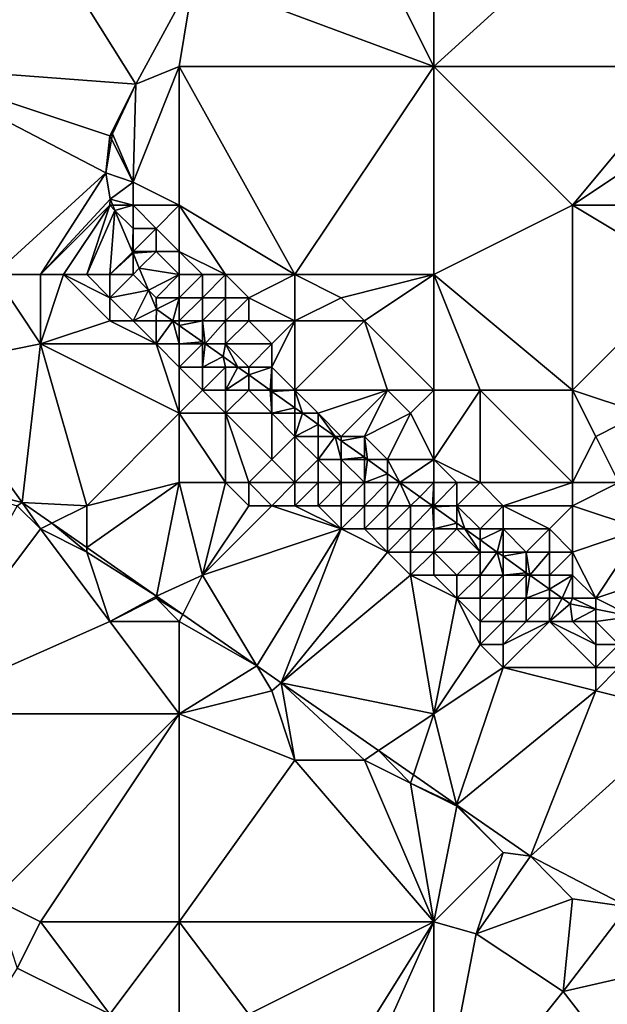
# Model space of a CAD drawing. Units: metres. Extents: x 74375 to 75000, y 347500 to 348000.
# Drawn here: x 74568 to 74594, y 347530 to 347573 of the extents above; entities that cross this region are included whole.
import ezdxf

# ---------------------------------------------------------------- set-up
doc = ezdxf.new("R2010")
doc.units = ezdxf.units.M
doc.layers.add('Terrain', color=15, linetype='Continuous')

msp = doc.modelspace()

# ---------------------------------------------------------------- linework, layer by layer
at = {"layer": 'Terrain'}
for points in [[(74582, 347579, 254.82), (74586, 347571, 254.99), (74586, 347581, 254.9), (74582, 347579, 254.82)], [(74586, 347571, 254.99), (74597, 347571, 255.06), (74597, 347581, 254.96), (74586, 347571, 254.99)], [(74586, 347581, 254.9), (74586, 347571, 254.99), (74597, 347581, 254.96), (74586, 347581, 254.9)], [(74567, 347580, 254.87), (74563, 347571, 254.93), (74573.126, 347570.247, 255.214), (74567, 347580, 254.87)], [(74567, 347580, 254.87), (74573.126, 347570.247, 255.214), (74575.624, 347574.874, 255.142), (74567, 347580, 254.87)], [(74582, 347579, 254.82), (74575.624, 347574.874, 255.142), (74586, 347571, 254.99), (74582, 347579, 254.82)], [(74573.126, 347570.247, 255.214), (74575, 347571, 254.97), (74575.624, 347574.874, 255.142), (74573.126, 347570.247, 255.214)], [(74575.624, 347574.874, 255.142), (74575, 347571, 254.97), (74586, 347571, 254.99), (74575.624, 347574.874, 255.142)], [(74567, 347562, 255.04), (74571.832, 347566.401, 255.258), (74563, 347571, 254.93), (74567, 347562, 255.04)], [(74563, 347571, 254.93), (74571.832, 347566.401, 255.258), (74572, 347568, 255.1), (74563, 347571, 254.93)], [(74563, 347571, 254.93), (74572, 347568, 255.1), (74573.126, 347570.247, 255.214), (74563, 347571, 254.93)], [(74573, 347566, 255.01), (74575, 347565, 254.93), (74575, 347571, 254.97), (74573, 347566, 255.01)], [(74573, 347566, 255.01), (74575, 347571, 254.97), (74573.126, 347570.247, 255.214), (74573, 347566, 255.01)], [(74580, 347562, 255.05), (74586, 347571, 254.99), (74575, 347571, 254.97), (74580, 347562, 255.05)], [(74580, 347562, 255.05), (74575, 347571, 254.97), (74575, 347565, 254.93), (74580, 347562, 255.05)], [(74580, 347562, 255.05), (74586, 347562, 255.1), (74586, 347571, 254.99), (74580, 347562, 255.05)], [(74586, 347562, 255.1), (74592, 347565, 255.06), (74586, 347571, 254.99), (74586, 347562, 255.1)], [(74586, 347571, 254.99), (74592, 347565, 255.06), (74597, 347571, 255.06), (74586, 347571, 254.99)], [(74592, 347565, 255.06), (74598, 347569, 255.12), (74597, 347571, 255.06), (74592, 347565, 255.06)], [(74572, 347568, 255.1), (74572.109, 347568.086, 255.25), (74573.126, 347570.247, 255.214), (74572, 347568, 255.1)], [(74573, 347566, 255.01), (74573.126, 347570.247, 255.214), (74572.109, 347568.086, 255.25), (74573, 347566, 255.01)], [(74592, 347565, 255.06), (74599, 347565, 254.99), (74598, 347569, 255.12), (74592, 347565, 255.06)], [(74572, 347568, 255.1), (74571.832, 347566.401, 255.258), (74572.071, 347567.857, 255.251), (74572, 347568, 255.1)], [(74572, 347568, 255.1), (74572.071, 347567.857, 255.251), (74572.109, 347568.086, 255.25), (74572, 347568, 255.1)], [(74573, 347566, 255.01), (74572.109, 347568.086, 255.25), (74572.071, 347567.857, 255.251), (74573, 347566, 255.01)], [(74573, 347566, 255.01), (74572.071, 347567.857, 255.251), (74571.832, 347566.401, 255.258), (74573, 347566, 255.01)], [(74567, 347562, 255.04), (74569, 347562, 255.05), (74571.832, 347566.401, 255.258), (74567, 347562, 255.04)], [(74569, 347562, 255.05), (74572.013, 347565.272, 255.286), (74571.832, 347566.401, 255.258), (74569, 347562, 255.05)], [(74573, 347566, 255.01), (74571.832, 347566.401, 255.258), (74572.013, 347565.272, 255.286), (74573, 347566, 255.01)], [(74573, 347566, 255.01), (74572.013, 347565.272, 255.286), (74573, 347565, 255.01), (74573, 347566, 255.01)], [(74573, 347566, 255.01), (74573, 347565, 255.01), (74575, 347565, 254.93), (74573, 347566, 255.01)], [(74569, 347562, 255.05), (74572, 347565, 255.24), (74572.013, 347565.272, 255.286), (74569, 347562, 255.05)], [(74569, 347562, 255.05), (74570, 347562, 255.16), (74572, 347565, 255.24), (74569, 347562, 255.05)], [(74570, 347562, 255.16), (74571, 347562, 255.2), (74572, 347565, 255.24), (74570, 347562, 255.16)], [(74571, 347562, 255.2), (74572.219, 347564.781, 255.294), (74572, 347565, 255.24), (74571, 347562, 255.2)], [(74572, 347565, 255.24), (74572.127, 347565, 255.291), (74572.013, 347565.272, 255.286), (74572, 347565, 255.24)], [(74572, 347565, 255.24), (74572.219, 347564.781, 255.294), (74572.127, 347565, 255.291), (74572, 347565, 255.24)], [(74573, 347565, 255.01), (74572.013, 347565.272, 255.286), (74572.127, 347565, 255.291), (74573, 347565, 255.01)], [(74573, 347565, 255.01), (74572.127, 347565, 255.291), (74572.219, 347564.781, 255.294), (74573, 347565, 255.01)], [(74573, 347565, 255.01), (74572.219, 347564.781, 255.294), (74573, 347564, 254.81), (74573, 347565, 255.01)], [(74573, 347565, 255.01), (74573, 347564, 254.81), (74574, 347564, 254.73), (74573, 347565, 255.01)], [(74573, 347565, 255.01), (74574, 347564, 254.73), (74575, 347565, 254.93), (74573, 347565, 255.01)], [(74574, 347564, 254.73), (74575, 347563, 254.5), (74575, 347565, 254.93), (74574, 347564, 254.73)], [(74577, 347562, 254.86), (74580, 347562, 255.05), (74575, 347565, 254.93), (74577, 347562, 254.86)], [(74577, 347562, 254.86), (74575, 347565, 254.93), (74575, 347563, 254.5), (74577, 347562, 254.86)], [(74586, 347562, 255.1), (74592, 347557, 254.86), (74592, 347565, 255.06), (74586, 347562, 255.1)], [(74592, 347557, 254.86), (74597, 347562, 254.91), (74592, 347565, 255.06), (74592, 347557, 254.86)], [(74592, 347565, 255.06), (74597, 347562, 254.91), (74599, 347565, 254.99), (74592, 347565, 255.06)], [(74571, 347562, 255.2), (74572, 347562, 254.8), (74572.219, 347564.781, 255.294), (74571, 347562, 255.2)], [(74572, 347562, 254.8), (74572.977, 347562.977, 255.325), (74572.219, 347564.781, 255.294), (74572, 347562, 254.8)], [(74573, 347564, 254.81), (74572.219, 347564.781, 255.294), (74572.977, 347562.977, 255.325), (74573, 347564, 254.81)], [(74573, 347564, 254.81), (74572.977, 347562.977, 255.325), (74573, 347563, 254.24), (74573, 347564, 254.81)], [(74573, 347564, 254.81), (74573, 347563, 254.24), (74574, 347564, 254.73), (74573, 347564, 254.81)], [(74574, 347564, 254.73), (74573, 347563, 254.24), (74574, 347563, 254.16), (74574, 347564, 254.73)], [(74574, 347564, 254.73), (74574, 347563, 254.16), (74575, 347563, 254.5), (74574, 347564, 254.73)], [(74572, 347562, 254.8), (74573, 347562.922, 255.325), (74572.977, 347562.977, 255.325), (74572, 347562, 254.8)], [(74572, 347562, 254.8), (74573, 347562, 253.88), (74573, 347562.922, 255.325), (74572, 347562, 254.8)], [(74573, 347562.922, 255.325), (74573, 347563, 254.24), (74572.977, 347562.977, 255.325), (74573, 347562.922, 255.325)], [(74573.273, 347562.273, 255.336), (74574, 347563, 254.16), (74573, 347562.922, 255.325), (74573.273, 347562.273, 255.336)], [(74573, 347562.922, 255.325), (74574, 347563, 254.16), (74573, 347563, 254.24), (74573, 347562.922, 255.325)], [(74573, 347562, 253.88), (74573.273, 347562.273, 255.336), (74573, 347562.922, 255.325), (74573, 347562, 253.88)], [(74573.273, 347562.273, 255.336), (74575, 347562, 254.17), (74574, 347563, 254.16), (74573.273, 347562.273, 255.336)], [(74575, 347562, 254.17), (74575, 347563, 254.5), (74574, 347563, 254.16), (74575, 347562, 254.17)], [(74575, 347562, 254.17), (74576, 347562, 254.65), (74575, 347563, 254.5), (74575, 347562, 254.17)], [(74576, 347562, 254.65), (74577, 347562, 254.86), (74575, 347563, 254.5), (74576, 347562, 254.65)], [(74567, 347562, 255.04), (74564, 347558, 254.98), (74569, 347559, 255.05), (74567, 347562, 255.04)], [(74567, 347562, 255.04), (74569, 347559, 255.05), (74569, 347562, 255.05), (74567, 347562, 255.04)], [(74569, 347562, 255.05), (74569, 347559, 255.05), (74570, 347562, 255.16), (74569, 347562, 255.05)], [(74570, 347562, 255.16), (74569, 347559, 255.05), (74572, 347560, 255.23), (74570, 347562, 255.16)], [(74570, 347562, 255.16), (74572, 347560, 255.23), (74572, 347561, 255.07), (74570, 347562, 255.16)], [(74570, 347562, 255.16), (74572, 347561, 255.07), (74571, 347562, 255.2), (74570, 347562, 255.16)], [(74571, 347562, 255.2), (74572, 347561, 255.07), (74572, 347562, 254.8), (74571, 347562, 255.2)], [(74572, 347562, 254.8), (74572, 347561, 255.07), (74573, 347562, 253.88), (74572, 347562, 254.8)], [(74573, 347562, 253.88), (74572, 347561, 255.07), (74573.667, 347561.333, 255.352), (74573, 347562, 253.88)], [(74573, 347562, 253.88), (74573.667, 347561.333, 255.352), (74573.273, 347562.273, 255.336), (74573, 347562, 253.88)], [(74573.667, 347561.333, 255.352), (74575, 347562, 254.17), (74573.273, 347562.273, 255.336), (74573.667, 347561.333, 255.352)], [(74574, 347561, 254.24), (74575, 347562, 254.17), (74573.667, 347561.333, 255.352), (74574, 347561, 254.24)], [(74574, 347561, 254.24), (74575, 347561, 253.95), (74575, 347562, 254.17), (74574, 347561, 254.24)], [(74575, 347562, 254.17), (74575, 347561, 253.95), (74576, 347562, 254.65), (74575, 347562, 254.17)], [(74576, 347562, 254.65), (74575, 347561, 253.95), (74576, 347561, 254.33), (74576, 347562, 254.65)], [(74576, 347562, 254.65), (74576, 347561, 254.33), (74577, 347562, 254.86), (74576, 347562, 254.65)], [(74577, 347562, 254.86), (74576, 347561, 254.33), (74577, 347561, 254.68), (74577, 347562, 254.86)], [(74577, 347562, 254.86), (74577, 347561, 254.68), (74578, 347561, 254.9), (74577, 347562, 254.86)], [(74577, 347562, 254.86), (74578, 347561, 254.9), (74580, 347562, 255.05), (74577, 347562, 254.86)], [(74580, 347562, 255.05), (74578, 347561, 254.9), (74580, 347560, 254.93), (74580, 347562, 255.05)], [(74580, 347562, 255.05), (74580, 347560, 254.93), (74582, 347561, 255.07), (74580, 347562, 255.05)], [(74580, 347562, 255.05), (74582, 347561, 255.07), (74586, 347562, 255.1), (74580, 347562, 255.05)], [(74582, 347561, 255.07), (74583, 347560, 255.03), (74586, 347562, 255.1), (74582, 347561, 255.07)], [(74583, 347560, 255.03), (74586, 347557, 254.85), (74586, 347562, 255.1), (74583, 347560, 255.03)], [(74586, 347562, 255.1), (74586, 347557, 254.85), (74588, 347557, 254.93), (74586, 347562, 255.1)], [(74586, 347562, 255.1), (74588, 347557, 254.93), (74592, 347557, 254.86), (74586, 347562, 255.1)], [(74592, 347557, 254.86), (74595, 347556, 254.46), (74597, 347562, 254.91), (74592, 347557, 254.86)], [(74572, 347561, 255.07), (74573, 347560, 255.26), (74573.667, 347561.333, 255.352), (74572, 347561, 255.07)], [(74573, 347560, 255.26), (74574.015, 347560.505, 255.366), (74573.667, 347561.333, 255.352), (74573, 347560, 255.26)], [(74574, 347561, 254.24), (74573.667, 347561.333, 255.352), (74574.015, 347560.505, 255.366), (74574, 347561, 254.24)], [(74572, 347561, 255.07), (74572, 347560, 255.23), (74573, 347560, 255.26), (74572, 347561, 255.07)], [(74574, 347561, 254.24), (74574.015, 347560.505, 255.366), (74575, 347561, 253.95), (74574, 347561, 254.24)], [(74574.015, 347560.505, 255.366), (74574.723, 347560, 255.366), (74575, 347561, 253.95), (74574.015, 347560.505, 255.366)], [(74575, 347561, 253.95), (74574.723, 347560, 255.366), (74575, 347560, 254.12), (74575, 347561, 253.95)], [(74575, 347561, 253.95), (74575, 347560, 254.12), (74576, 347561, 254.33), (74575, 347561, 253.95)], [(74576, 347561, 254.33), (74575, 347560, 254.12), (74576, 347560, 254.1), (74576, 347561, 254.33)], [(74576, 347561, 254.33), (74576, 347560, 254.1), (74577, 347561, 254.68), (74576, 347561, 254.33)], [(74577, 347561, 254.68), (74576, 347560, 254.1), (74577, 347560, 254.36), (74577, 347561, 254.68)], [(74577, 347561, 254.68), (74577, 347560, 254.36), (74578, 347561, 254.9), (74577, 347561, 254.68)], [(74578, 347561, 254.9), (74577, 347560, 254.36), (74578, 347560, 254.64), (74578, 347561, 254.9)], [(74578, 347561, 254.9), (74578, 347560, 254.64), (74580, 347560, 254.93), (74578, 347561, 254.9)], [(74582, 347561, 255.07), (74580, 347560, 254.93), (74583, 347560, 255.03), (74582, 347561, 255.07)], [(74573, 347560, 255.26), (74574, 347560, 254.71), (74574.015, 347560.505, 255.366), (74573, 347560, 255.26)], [(74574, 347560, 254.71), (74574.723, 347560, 255.366), (74574.015, 347560.505, 255.366), (74574, 347560, 254.71)], [(74572, 347560, 255.23), (74569, 347559, 255.05), (74574, 347559, 255.24), (74572, 347560, 255.23)], [(74572, 347560, 255.23), (74574, 347559, 255.24), (74573, 347560, 255.26), (74572, 347560, 255.23)], [(74573, 347560, 255.26), (74574, 347559, 255.24), (74574, 347560, 254.71), (74573, 347560, 255.26)], [(74574, 347560, 254.71), (74574, 347559, 255.24), (74574.723, 347560, 255.366), (74574, 347560, 254.71)], [(74574, 347559, 255.24), (74575, 347559, 255.05), (74574.723, 347560, 255.366), (74574, 347559, 255.24)], [(74575, 347560, 254.12), (74574.723, 347560, 255.366), (74575, 347559.803, 255.366), (74575, 347560, 254.12)], [(74575, 347559, 255.05), (74575, 347559.803, 255.366), (74574.723, 347560, 255.366), (74575, 347559, 255.05)], [(74575, 347560, 254.12), (74575, 347559.803, 255.366), (74576, 347560, 254.1), (74575, 347560, 254.12)], [(74576, 347560, 254.1), (74575, 347559.803, 255.366), (74576, 347559.089, 255.367), (74576, 347560, 254.1)], [(74576, 347560, 254.1), (74576, 347559.089, 255.367), (74576.125, 347559, 255.367), (74576, 347560, 254.1)], [(74576, 347560, 254.1), (74576.125, 347559, 255.367), (74577, 347560, 254.36), (74576, 347560, 254.1)], [(74577, 347560, 254.36), (74576.125, 347559, 255.367), (74577, 347559, 253.98), (74577, 347560, 254.36)], [(74577, 347560, 254.36), (74577, 347559, 253.98), (74578, 347560, 254.64), (74577, 347560, 254.36)], [(74578, 347560, 254.64), (74577, 347559, 253.98), (74579, 347559, 254.47), (74578, 347560, 254.64)], [(74578, 347560, 254.64), (74579, 347559, 254.47), (74580, 347560, 254.93), (74578, 347560, 254.64)], [(74580, 347560, 254.93), (74579, 347558, 254.02), (74580, 347557, 253.72), (74580, 347560, 254.93)], [(74580, 347560, 254.93), (74579, 347559, 254.47), (74579, 347558, 254.02), (74580, 347560, 254.93)], [(74580, 347560, 254.93), (74580, 347557, 253.72), (74583, 347560, 255.03), (74580, 347560, 254.93)], [(74583, 347560, 255.03), (74580, 347557, 253.72), (74584, 347557, 254.77), (74583, 347560, 255.03)], [(74583, 347560, 255.03), (74584, 347557, 254.77), (74586, 347557, 254.85), (74583, 347560, 255.03)], [(74575, 347559, 255.05), (74576, 347559.089, 255.367), (74575, 347559.803, 255.366), (74575, 347559, 255.05)], [(74568.206, 347552.139, 255.266), (74569, 347559, 255.05), (74564, 347558, 254.98), (74568.206, 347552.139, 255.266)], [(74571, 347552, 255.07), (74569, 347559, 255.05), (74568.206, 347552.139, 255.266), (74571, 347552, 255.07)], [(74571, 347552, 255.07), (74575, 347556, 255.11), (74569, 347559, 255.05), (74571, 347552, 255.07)], [(74569, 347559, 255.05), (74575, 347556, 255.11), (74574, 347559, 255.24), (74569, 347559, 255.05)], [(74574, 347559, 255.24), (74575, 347556, 255.11), (74575, 347558, 255.3), (74574, 347559, 255.24)], [(74574, 347559, 255.24), (74575, 347558, 255.3), (74575, 347559, 255.05), (74574, 347559, 255.24)], [(74575, 347559, 255.05), (74576, 347559, 254.33), (74576, 347559.089, 255.367), (74575, 347559, 255.05)], [(74575, 347559, 255.05), (74575, 347558, 255.3), (74576, 347559, 254.33), (74575, 347559, 255.05)], [(74576, 347559, 254.33), (74575, 347558, 255.3), (74576, 347558, 255.01), (74576, 347559, 254.33)], [(74576, 347559, 254.33), (74576.125, 347559, 255.367), (74576, 347559.089, 255.367), (74576, 347559, 254.33)], [(74576, 347559, 254.33), (74576, 347558, 255.01), (74576.125, 347559, 255.367), (74576, 347559, 254.33)], [(74576, 347558, 255.01), (74576.891, 347558.454, 255.367), (74576.125, 347559, 255.367), (74576, 347558, 255.01)], [(74577, 347559, 253.98), (74576.125, 347559, 255.367), (74576.891, 347558.454, 255.367), (74577, 347559, 253.98)], [(74577, 347559, 253.98), (74576.891, 347558.454, 255.367), (74577.528, 347558, 255.367), (74577, 347559, 253.98)], [(74577, 347559, 253.98), (74577.528, 347558, 255.367), (74578, 347558, 253.96), (74577, 347559, 253.98)], [(74577, 347559, 253.98), (74578, 347558, 253.96), (74579, 347559, 254.47), (74577, 347559, 253.98)], [(74579, 347559, 254.47), (74578, 347558, 253.96), (74579, 347558, 254.02), (74579, 347559, 254.47)], [(74576, 347558, 255.01), (74577, 347558, 254.32), (74576.891, 347558.454, 255.367), (74576, 347558, 255.01)], [(74577, 347558, 254.32), (74577.528, 347558, 255.367), (74576.891, 347558.454, 255.367), (74577, 347558, 254.32)], [(74568.206, 347552.139, 255.266), (74564, 347558, 254.98), (74563.605, 347553.305, 255.254), (74568.206, 347552.139, 255.266)], [(74575, 347558, 255.3), (74575, 347556, 255.11), (74576, 347557, 255.38), (74575, 347558, 255.3)], [(74575, 347558, 255.3), (74576, 347557, 255.38), (74576, 347558, 255.01), (74575, 347558, 255.3)], [(74576, 347558, 255.01), (74576, 347557, 255.38), (74577, 347558, 254.32), (74576, 347558, 255.01)], [(74577, 347558, 254.32), (74576, 347557, 255.38), (74577, 347557, 255.19), (74577, 347558, 254.32)], [(74577, 347558, 254.32), (74577, 347557, 255.19), (74577.528, 347558, 255.367), (74577, 347558, 254.32)], [(74577, 347557, 255.19), (74578, 347557.663, 255.368), (74577.528, 347558, 255.367), (74577, 347557, 255.19)], [(74578, 347558, 253.96), (74577.528, 347558, 255.367), (74578, 347557.663, 255.368), (74578, 347558, 253.96)], [(74578, 347558, 253.96), (74578, 347557.663, 255.368), (74579, 347558, 254.02), (74578, 347558, 253.96)], [(74579, 347558, 254.02), (74578, 347557.663, 255.368), (74578.93, 347557, 255.368), (74579, 347558, 254.02)], [(74579, 347558, 254.02), (74578.93, 347557, 255.368), (74579, 347557, 253.72), (74579, 347558, 254.02)], [(74579, 347558, 254.02), (74579, 347557, 253.72), (74580, 347557, 253.72), (74579, 347558, 254.02)], [(74577, 347557, 255.19), (74578, 347557, 254.14), (74578, 347557.663, 255.368), (74577, 347557, 255.19)], [(74578, 347557, 254.14), (74578.93, 347557, 255.368), (74578, 347557.663, 255.368), (74578, 347557, 254.14)], [(74576, 347557, 255.38), (74575, 347556, 255.11), (74577, 347556, 255.29), (74576, 347557, 255.38)], [(74576, 347557, 255.38), (74577, 347556, 255.29), (74577, 347557, 255.19), (74576, 347557, 255.38)], [(74577, 347557, 255.19), (74577, 347556, 255.29), (74578, 347557, 254.14), (74577, 347557, 255.19)], [(74578, 347557, 254.14), (74577, 347556, 255.29), (74579, 347556, 253.86), (74578, 347557, 254.14)], [(74578, 347557, 254.14), (74579, 347556, 253.86), (74578.93, 347557, 255.368), (74578, 347557, 254.14)], [(74579, 347557, 253.72), (74578.93, 347557, 255.368), (74579, 347556.95, 255.368), (74579, 347557, 253.72)], [(74579, 347556, 253.86), (74579, 347556.95, 255.368), (74578.93, 347557, 255.368), (74579, 347556, 253.86)], [(74579, 347557, 253.72), (74579, 347556.95, 255.368), (74580, 347557, 253.72), (74579, 347557, 253.72)], [(74580, 347557, 253.72), (74579, 347556.95, 255.368), (74580, 347556.237, 255.368), (74580, 347557, 253.72)], [(74579, 347556, 253.86), (74580, 347556.237, 255.368), (74579, 347556.95, 255.368), (74579, 347556, 253.86)], [(74580, 347557, 253.72), (74580, 347556.237, 255.368), (74580.332, 347556, 255.369), (74580, 347557, 253.72)], [(74580, 347557, 253.72), (74580.332, 347556, 255.369), (74581, 347556, 253.38), (74580, 347557, 253.72)], [(74580, 347557, 253.72), (74581, 347556, 253.38), (74584, 347557, 254.77), (74580, 347557, 253.72)], [(74584, 347557, 254.77), (74581, 347556, 253.38), (74582, 347555, 253.39), (74584, 347557, 254.77)], [(74584, 347557, 254.77), (74582, 347555, 253.39), (74583, 347555, 253.86), (74584, 347557, 254.77)], [(74584, 347557, 254.77), (74583, 347555, 253.86), (74585, 347556, 254.63), (74584, 347557, 254.77)], [(74584, 347557, 254.77), (74585, 347556, 254.63), (74586, 347557, 254.85), (74584, 347557, 254.77)], [(74585, 347556, 254.63), (74586, 347554, 254.28), (74586, 347557, 254.85), (74585, 347556, 254.63)], [(74588, 347553, 254.68), (74588, 347557, 254.93), (74586, 347554, 254.28), (74588, 347553, 254.68)], [(74586, 347557, 254.85), (74586, 347554, 254.28), (74588, 347557, 254.93), (74586, 347557, 254.85)], [(74588, 347553, 254.68), (74592, 347553, 254.63), (74588, 347557, 254.93), (74588, 347553, 254.68)], [(74592, 347553, 254.63), (74592, 347557, 254.86), (74588, 347557, 254.93), (74592, 347553, 254.63)], [(74592, 347553, 254.63), (74593, 347555, 254.71), (74592, 347557, 254.86), (74592, 347553, 254.63)], [(74592, 347557, 254.86), (74593, 347555, 254.71), (74595, 347556, 254.46), (74592, 347557, 254.86)], [(74571, 347552, 255.07), (74575, 347553, 255.15), (74575, 347556, 255.11), (74571, 347552, 255.07)], [(74575, 347553, 255.15), (74577, 347553, 255.12), (74575, 347556, 255.11), (74575, 347553, 255.15)], [(74577, 347553, 255.12), (74577, 347556, 255.29), (74575, 347556, 255.11), (74577, 347553, 255.12)], [(74577, 347553, 255.12), (74578, 347553, 255.12), (74577, 347556, 255.29), (74577, 347553, 255.12)], [(74578, 347553, 255.12), (74579, 347554, 254.6), (74577, 347556, 255.29), (74578, 347553, 255.12)], [(74577, 347556, 255.29), (74579, 347554, 254.6), (74579, 347556, 253.86), (74577, 347556, 255.29)], [(74579, 347556, 253.86), (74580, 347556, 253.26), (74580, 347556.237, 255.368), (74579, 347556, 253.86)], [(74579, 347556, 253.86), (74579, 347554, 254.6), (74580, 347555, 253.39), (74579, 347556, 253.86)], [(74579, 347556, 253.86), (74580, 347555, 253.39), (74580, 347556, 253.26), (74579, 347556, 253.86)], [(74580, 347556, 253.26), (74580.332, 347556, 255.369), (74580, 347556.237, 255.368), (74580, 347556, 253.26)], [(74580, 347556, 253.26), (74580, 347555, 253.39), (74580.332, 347556, 255.369), (74580, 347556, 253.26)], [(74581, 347555.523, 255.369), (74580.332, 347556, 255.369), (74580, 347555, 253.39), (74581, 347555.523, 255.369)], [(74581, 347556, 253.38), (74580.332, 347556, 255.369), (74581, 347555.523, 255.369), (74581, 347556, 253.38)], [(74581, 347556, 253.38), (74581, 347555.523, 255.369), (74581.734, 347555, 255.369), (74581, 347556, 253.38)], [(74581, 347556, 253.38), (74581.734, 347555, 255.369), (74582, 347555, 253.39), (74581, 347556, 253.38)], [(74585, 347556, 254.63), (74583, 347555, 253.86), (74584, 347554, 253.84), (74585, 347556, 254.63)], [(74585, 347556, 254.63), (74584, 347554, 253.84), (74586, 347554, 254.28), (74585, 347556, 254.63)], [(74594, 347553, 254.3), (74595, 347556, 254.46), (74593, 347555, 254.71), (74594, 347553, 254.3)], [(74581, 347555.523, 255.369), (74580, 347555, 253.39), (74581, 347555, 253.04), (74581, 347555.523, 255.369)], [(74581.734, 347555, 255.369), (74581, 347555.523, 255.369), (74581, 347555, 253.04), (74581.734, 347555, 255.369)], [(74580, 347553, 254.75), (74580, 347555, 253.39), (74579, 347554, 254.6), (74580, 347553, 254.75)], [(74580, 347553, 254.75), (74581, 347554, 253.49), (74580, 347555, 253.39), (74580, 347553, 254.75)], [(74580, 347555, 253.39), (74581, 347554, 253.49), (74581, 347555, 253.04), (74580, 347555, 253.39)], [(74581.734, 347555, 255.369), (74581, 347554, 253.49), (74582, 347554, 253.4), (74581.734, 347555, 255.369)], [(74581.734, 347555, 255.369), (74581, 347555, 253.04), (74581, 347554, 253.49), (74581.734, 347555, 255.369)], [(74582, 347554.81, 255.369), (74582, 347555, 253.39), (74581.734, 347555, 255.369), (74582, 347554.81, 255.369)], [(74582, 347554.81, 255.369), (74581.734, 347555, 255.369), (74582, 347554, 253.4), (74582, 347554.81, 255.369)], [(74583, 347554.097, 255.37), (74583, 347555, 253.86), (74582, 347554.81, 255.369), (74583, 347554.097, 255.37)], [(74582, 347554.81, 255.369), (74583, 347555, 253.86), (74582, 347555, 253.39), (74582, 347554.81, 255.369)], [(74583, 347554.097, 255.37), (74582, 347554.81, 255.369), (74582, 347554, 253.4), (74583, 347554.097, 255.37)], [(74583.136, 347554, 255.37), (74584, 347554, 253.84), (74583, 347555, 253.86), (74583.136, 347554, 255.37)], [(74583.136, 347554, 255.37), (74583, 347555, 253.86), (74583, 347554.097, 255.37), (74583.136, 347554, 255.37)], [(74592, 347553, 254.63), (74594, 347553, 254.3), (74593, 347555, 254.71), (74592, 347553, 254.63)], [(74578, 347553, 255.12), (74580, 347553, 254.75), (74579, 347554, 254.6), (74578, 347553, 255.12)], [(74580, 347553, 254.75), (74581, 347553, 254.46), (74581, 347554, 253.49), (74580, 347553, 254.75)], [(74581, 347553, 254.46), (74582, 347553, 254.15), (74581, 347554, 253.49), (74581, 347553, 254.46)], [(74582, 347553, 254.15), (74582, 347554, 253.4), (74581, 347554, 253.49), (74582, 347553, 254.15)], [(74583, 347554.097, 255.37), (74582, 347554, 253.4), (74583, 347554, 253.57), (74583, 347554.097, 255.37)], [(74582, 347553, 254.15), (74583, 347553, 253.94), (74582, 347554, 253.4), (74582, 347553, 254.15)], [(74583, 347553, 253.94), (74583, 347554, 253.57), (74582, 347554, 253.4), (74583, 347553, 253.94)], [(74583.136, 347554, 255.37), (74583, 347554.097, 255.37), (74583, 347554, 253.57), (74583.136, 347554, 255.37)], [(74583, 347553, 253.94), (74584, 347553.384, 255.37), (74583.136, 347554, 255.37), (74583, 347553, 253.94)], [(74583, 347553, 253.94), (74583.136, 347554, 255.37), (74583, 347554, 253.57), (74583, 347553, 253.94)], [(74584, 347553.384, 255.37), (74584, 347554, 253.84), (74583.136, 347554, 255.37), (74584, 347553.384, 255.37)], [(74584.538, 347553, 255.371), (74586, 347554, 254.28), (74584, 347554, 253.84), (74584.538, 347553, 255.371)], [(74584.538, 347553, 255.371), (74584, 347554, 253.84), (74584, 347553.384, 255.37), (74584.538, 347553, 255.371)], [(74584.538, 347553, 255.371), (74586, 347553, 254.14), (74586, 347554, 254.28), (74584.538, 347553, 255.371)], [(74586, 347553, 254.14), (74587, 347553, 254.46), (74586, 347554, 254.28), (74586, 347553, 254.14)], [(74587, 347553, 254.46), (74588, 347553, 254.68), (74586, 347554, 254.28), (74587, 347553, 254.46)], [(74568, 347552, 255.24), (74568.206, 347552.139, 255.266), (74563.605, 347553.305, 255.254), (74568, 347552, 255.24)], [(74583, 347553, 253.94), (74584, 347553, 253.85), (74584, 347553.384, 255.37), (74583, 347553, 253.94)], [(74584, 347553, 253.85), (74584.538, 347553, 255.371), (74584, 347553.384, 255.37), (74584, 347553, 253.85)], [(74571, 347552, 255.07), (74571, 347550.194, 255.215), (74575, 347553, 255.15), (74571, 347552, 255.07)], [(74574.018, 347548.092, 255.16), (74575, 347553, 255.15), (74571, 347550.194, 255.215), (74574.018, 347548.092, 255.16)], [(74574.018, 347548.092, 255.16), (74576, 347549, 255.11), (74575, 347553, 255.15), (74574.018, 347548.092, 255.16)], [(74575, 347553, 255.15), (74576, 347549, 255.11), (74577, 347553, 255.12), (74575, 347553, 255.15)], [(74577, 347553, 255.12), (74576, 347549, 255.11), (74578, 347552, 255.15), (74577, 347553, 255.12)], [(74577, 347553, 255.12), (74578, 347552, 255.15), (74578, 347553, 255.12), (74577, 347553, 255.12)], [(74578, 347553, 255.12), (74578, 347552, 255.15), (74579, 347552, 255.15), (74578, 347553, 255.12)], [(74578, 347553, 255.12), (74579, 347552, 255.15), (74580, 347553, 254.75), (74578, 347553, 255.12)], [(74580, 347553, 254.75), (74579, 347552, 255.15), (74580, 347552, 255.15), (74580, 347553, 254.75)], [(74580, 347553, 254.75), (74580, 347552, 255.15), (74581, 347553, 254.46), (74580, 347553, 254.75)], [(74581, 347553, 254.46), (74580, 347552, 255.15), (74581, 347552, 255.12), (74581, 347553, 254.46)], [(74581, 347553, 254.46), (74581, 347552, 255.12), (74582, 347553, 254.15), (74581, 347553, 254.46)], [(74582, 347553, 254.15), (74581, 347552, 255.12), (74582, 347552, 254.94), (74582, 347553, 254.15)], [(74582, 347553, 254.15), (74582, 347552, 254.94), (74583, 347553, 253.94), (74582, 347553, 254.15)], [(74583, 347553, 253.94), (74582, 347552, 254.94), (74583, 347552, 254.63), (74583, 347553, 253.94)], [(74583, 347553, 253.94), (74583, 347552, 254.63), (74584, 347553, 253.85), (74583, 347553, 253.94)], [(74584, 347553, 253.85), (74583, 347552, 254.63), (74584, 347552, 254.29), (74584, 347553, 253.85)], [(74584, 347553, 253.85), (74584, 347552, 254.29), (74584.538, 347553, 255.371), (74584, 347553, 253.85)], [(74584, 347552, 254.29), (74585, 347552, 254.1), (74584.538, 347553, 255.371), (74584, 347552, 254.29)], [(74585, 347552, 254.1), (74585.392, 347552.392, 255.371), (74584.538, 347553, 255.371), (74585, 347552, 254.1)], [(74585.392, 347552.392, 255.371), (74586, 347553, 254.14), (74584.538, 347553, 255.371), (74585.392, 347552.392, 255.371)], [(74585.392, 347552.392, 255.371), (74585.94, 347552, 255.371), (74586, 347553, 254.14), (74585.392, 347552.392, 255.371)], [(74586, 347553, 254.14), (74585.94, 347552, 255.371), (74586, 347552, 254.11), (74586, 347553, 254.14)], [(74586, 347553, 254.14), (74586, 347552, 254.11), (74587, 347553, 254.46), (74586, 347553, 254.14)], [(74587, 347553, 254.46), (74586, 347552, 254.11), (74587, 347552, 254.27), (74587, 347553, 254.46)], [(74587, 347553, 254.46), (74587, 347552, 254.27), (74588, 347553, 254.68), (74587, 347553, 254.46)], [(74588, 347553, 254.68), (74587, 347552, 254.27), (74589, 347552, 254.43), (74588, 347553, 254.68)], [(74588, 347553, 254.68), (74589, 347552, 254.43), (74592, 347553, 254.63), (74588, 347553, 254.68)], [(74592, 347553, 254.63), (74589, 347552, 254.43), (74592, 347552, 254.51), (74592, 347553, 254.63)], [(74592, 347553, 254.63), (74592, 347552, 254.51), (74594, 347553, 254.3), (74592, 347553, 254.63)], [(74594, 347553, 254.3), (74592, 347552, 254.51), (74595, 347551, 254.43), (74594, 347553, 254.3)], [(74585, 347552, 254.1), (74585.94, 347552, 255.371), (74585.392, 347552.392, 255.371), (74585, 347552, 254.1)], [(74568, 347552, 255.24), (74563, 347543, 255), (74569, 347551, 255.31), (74568, 347552, 255.24)], [(74568, 347552, 255.24), (74569, 347551, 255.31), (74568.206, 347552.139, 255.266), (74568, 347552, 255.24)], [(74571, 347552, 255.07), (74568.206, 347552.139, 255.266), (74569.49, 347551.245, 255.243), (74571, 347552, 255.07)], [(74569, 347551, 255.31), (74569.49, 347551.245, 255.243), (74568.206, 347552.139, 255.266), (74569, 347551, 255.31)], [(74571, 347552, 255.07), (74569.49, 347551.245, 255.243), (74571, 347550.194, 255.215), (74571, 347552, 255.07)], [(74578, 347552, 255.15), (74576, 347549, 255.11), (74579, 347552, 255.15), (74578, 347552, 255.15)], [(74579, 347552, 255.15), (74576, 347549, 255.11), (74582, 347551, 255.18), (74579, 347552, 255.15)], [(74579, 347552, 255.15), (74582, 347551, 255.18), (74580, 347552, 255.15), (74579, 347552, 255.15)], [(74580, 347552, 255.15), (74582, 347551, 255.18), (74581, 347552, 255.12), (74580, 347552, 255.15)], [(74581, 347552, 255.12), (74582, 347551, 255.18), (74582, 347552, 254.94), (74581, 347552, 255.12)], [(74582, 347552, 254.94), (74582, 347551, 255.18), (74583, 347552, 254.63), (74582, 347552, 254.94)], [(74583, 347552, 254.63), (74582, 347551, 255.18), (74583, 347551, 255.05), (74583, 347552, 254.63)], [(74583, 347552, 254.63), (74583, 347551, 255.05), (74584, 347552, 254.29), (74583, 347552, 254.63)], [(74584, 347552, 254.29), (74583, 347551, 255.05), (74584, 347551, 254.83), (74584, 347552, 254.29)], [(74584, 347552, 254.29), (74584, 347551, 254.83), (74585, 347552, 254.1), (74584, 347552, 254.29)], [(74585, 347552, 254.1), (74584, 347551, 254.83), (74585, 347551, 254.58), (74585, 347552, 254.1)], [(74585, 347552, 254.1), (74585, 347551, 254.58), (74585.94, 347552, 255.371), (74585, 347552, 254.1)], [(74585, 347551, 254.58), (74586, 347551, 254.36), (74585.94, 347552, 255.371), (74585, 347551, 254.58)], [(74586, 347552, 254.11), (74585.94, 347552, 255.371), (74586, 347551.958, 255.371), (74586, 347552, 254.11)], [(74586, 347551, 254.36), (74586, 347551.958, 255.371), (74585.94, 347552, 255.371), (74586, 347551, 254.36)], [(74586, 347552, 254.11), (74586, 347551.958, 255.371), (74587, 347552, 254.27), (74586, 347552, 254.11)], [(74587, 347552, 254.27), (74586, 347551.958, 255.371), (74587, 347551.244, 255.372), (74587, 347552, 254.27)], [(74586, 347551, 254.36), (74587, 347551.244, 255.372), (74586, 347551.958, 255.371), (74586, 347551, 254.36)], [(74587, 347552, 254.27), (74587, 347551.244, 255.372), (74587.343, 347551, 255.372), (74587, 347552, 254.27)], [(74587, 347552, 254.27), (74587.343, 347551, 255.372), (74588, 347551, 254.09), (74587, 347552, 254.27)], [(74587, 347552, 254.27), (74588, 347551, 254.09), (74589, 347552, 254.43), (74587, 347552, 254.27)], [(74589, 347552, 254.43), (74588, 347551, 254.09), (74589, 347551, 254.02), (74589, 347552, 254.43)], [(74589, 347552, 254.43), (74589, 347551, 254.02), (74591, 347551, 254.21), (74589, 347552, 254.43)], [(74589, 347552, 254.43), (74591, 347551, 254.21), (74592, 347552, 254.51), (74589, 347552, 254.43)], [(74592, 347552, 254.51), (74591, 347551, 254.21), (74592, 347550, 253.87), (74592, 347552, 254.51)], [(74592, 347552, 254.51), (74592, 347550, 253.87), (74595, 347551, 254.43), (74592, 347552, 254.51)], [(74569, 347551, 255.31), (74563, 347543, 255), (74572, 347547, 255.06), (74569, 347551, 255.31)], [(74569, 347551, 255.31), (74571, 347550, 255.26), (74569.49, 347551.245, 255.243), (74569, 347551, 255.31)], [(74569, 347551, 255.31), (74572, 347547, 255.06), (74571, 347550, 255.26), (74569, 347551, 255.31)], [(74571, 347550, 255.26), (74571, 347550.194, 255.215), (74569.49, 347551.245, 255.243), (74571, 347550, 255.26)], [(74582, 347551, 255.18), (74576, 347549, 255.11), (74578.358, 347545.07, 255.081), (74582, 347551, 255.18)], [(74582, 347551, 255.18), (74578.358, 347545.07, 255.081), (74579.407, 347544.34, 255.062), (74582, 347551, 255.18)], [(74582, 347551, 255.18), (74579.407, 347544.34, 255.062), (74584, 347550, 255.11), (74582, 347551, 255.18)], [(74582, 347551, 255.18), (74584, 347550, 255.11), (74583, 347551, 255.05), (74582, 347551, 255.18)], [(74583, 347551, 255.05), (74584, 347550, 255.11), (74584, 347551, 254.83), (74583, 347551, 255.05)], [(74584, 347551, 254.83), (74584, 347550, 255.11), (74585, 347551, 254.58), (74584, 347551, 254.83)], [(74585, 347551, 254.58), (74584, 347550, 255.11), (74585, 347550, 255.05), (74585, 347551, 254.58)], [(74585, 347551, 254.58), (74585, 347550, 255.05), (74586, 347551, 254.36), (74585, 347551, 254.58)], [(74585, 347550, 255.05), (74586, 347550, 254.87), (74586, 347551, 254.36), (74585, 347550, 255.05)], [(74586, 347551, 254.36), (74587, 347551, 254.2), (74587, 347551.244, 255.372), (74586, 347551, 254.36)], [(74586, 347551, 254.36), (74586, 347550, 254.87), (74587, 347551, 254.2), (74586, 347551, 254.36)], [(74587, 347551, 254.2), (74586, 347550, 254.87), (74588, 347550, 254.08), (74587, 347551, 254.2)], [(74587, 347551, 254.2), (74587.343, 347551, 255.372), (74587, 347551.244, 255.372), (74587, 347551, 254.2)], [(74587, 347551, 254.2), (74588, 347550, 254.08), (74587.343, 347551, 255.372), (74587, 347551, 254.2)], [(74588, 347551, 254.09), (74587.343, 347551, 255.372), (74588, 347550.531, 255.372), (74588, 347551, 254.09)], [(74588, 347550, 254.08), (74588, 347550.531, 255.372), (74587.343, 347551, 255.372), (74588, 347550, 254.08)], [(74588, 347551, 254.09), (74588, 347550.531, 255.372), (74589, 347551, 254.02), (74588, 347551, 254.09)], [(74589, 347551, 254.02), (74588, 347550.531, 255.372), (74588.745, 347550, 255.373), (74589, 347551, 254.02)], [(74589, 347551, 254.02), (74588.745, 347550, 255.373), (74589, 347550, 253.8), (74589, 347551, 254.02)], [(74589, 347551, 254.02), (74589, 347550, 253.8), (74590, 347550, 253.87), (74589, 347551, 254.02)], [(74589, 347551, 254.02), (74590, 347550, 253.87), (74591, 347551, 254.21), (74589, 347551, 254.02)], [(74591, 347551, 254.21), (74590, 347550, 253.87), (74591, 347550, 253.84), (74591, 347551, 254.21)], [(74591, 347551, 254.21), (74591, 347550, 253.84), (74592, 347550, 253.87), (74591, 347551, 254.21)], [(74595, 347551, 254.43), (74592, 347550, 253.87), (74593, 347548, 253.9), (74595, 347551, 254.43)], [(74595, 347551, 254.43), (74593, 347548, 253.9), (74596, 347549, 254.84), (74595, 347551, 254.43)], [(74588, 347550, 254.08), (74588.745, 347550, 255.373), (74588, 347550.531, 255.372), (74588, 347550, 254.08)], [(74571, 347550, 255.26), (74574.018, 347548.092, 255.16), (74571, 347550.194, 255.215), (74571, 347550, 255.26)], [(74571, 347550, 255.26), (74572, 347547, 255.06), (74574.018, 347548.092, 255.16), (74571, 347550, 255.26)], [(74584, 347550, 255.11), (74579.407, 347544.34, 255.062), (74585, 347549, 255.18), (74584, 347550, 255.11)], [(74584, 347550, 255.11), (74585, 347549, 255.18), (74585, 347550, 255.05), (74584, 347550, 255.11)], [(74585, 347550, 255.05), (74585, 347549, 255.18), (74586, 347550, 254.87), (74585, 347550, 255.05)], [(74585, 347549, 255.18), (74586, 347549, 255.16), (74586, 347550, 254.87), (74585, 347549, 255.18)], [(74586, 347550, 254.87), (74586, 347549, 255.16), (74587, 347549, 254.91), (74586, 347550, 254.87)], [(74586, 347550, 254.87), (74587, 347549, 254.91), (74588, 347550, 254.08), (74586, 347550, 254.87)], [(74588, 347550, 254.08), (74587, 347549, 254.91), (74588, 347549, 254.43), (74588, 347550, 254.08)], [(74588, 347550, 254.08), (74588, 347549, 254.43), (74588.745, 347550, 255.373), (74588, 347550, 254.08)], [(74588, 347549, 254.43), (74589, 347549, 253.89), (74588.745, 347550, 255.373), (74588, 347549, 254.43)], [(74589, 347550, 253.8), (74588.745, 347550, 255.373), (74589, 347549.818, 255.373), (74589, 347550, 253.8)], [(74589, 347549, 253.89), (74589, 347549.818, 255.373), (74588.745, 347550, 255.373), (74589, 347549, 253.89)], [(74589, 347550, 253.8), (74589, 347549.818, 255.373), (74590, 347550, 253.87), (74589, 347550, 253.8)], [(74590, 347550, 253.87), (74589, 347549.818, 255.373), (74590, 347549.105, 255.373), (74590, 347550, 253.87)], [(74589, 347549, 253.89), (74590, 347549.105, 255.373), (74589, 347549.818, 255.373), (74589, 347549, 253.89)], [(74590, 347550, 253.87), (74590, 347549.105, 255.373), (74590.147, 347549, 255.373), (74590, 347550, 253.87)], [(74590, 347550, 253.87), (74590.147, 347549, 255.373), (74591, 347550, 253.84), (74590, 347550, 253.87)], [(74591, 347550, 253.84), (74590.147, 347549, 255.373), (74591, 347549, 253.47), (74591, 347550, 253.84)], [(74591, 347550, 253.84), (74591, 347549, 253.47), (74592, 347550, 253.87), (74591, 347550, 253.84)], [(74592, 347550, 253.87), (74591, 347549, 253.47), (74592, 347549, 253.56), (74592, 347550, 253.87)], [(74592, 347550, 253.87), (74592, 347549, 253.56), (74593, 347548, 253.9), (74592, 347550, 253.87)], [(74574.018, 347548.092, 255.16), (74575.151, 347547.303, 255.14), (74576, 347549, 255.11), (74574.018, 347548.092, 255.16)], [(74576, 347549, 255.11), (74575.151, 347547.303, 255.14), (74578.358, 347545.07, 255.081), (74576, 347549, 255.11)], [(74585, 347549, 255.18), (74579.407, 347544.34, 255.062), (74586, 347543, 255.1), (74585, 347549, 255.18)], [(74585, 347549, 255.18), (74586, 347543, 255.1), (74587, 347548, 255.1), (74585, 347549, 255.18)], [(74585, 347549, 255.18), (74587, 347548, 255.1), (74586, 347549, 255.16), (74585, 347549, 255.18)], [(74586, 347549, 255.16), (74587, 347548, 255.1), (74587, 347549, 254.91), (74586, 347549, 255.16)], [(74587, 347549, 254.91), (74587, 347548, 255.1), (74588, 347549, 254.43), (74587, 347549, 254.91)], [(74588, 347549, 254.43), (74587, 347548, 255.1), (74588, 347548, 254.82), (74588, 347549, 254.43)], [(74588, 347549, 254.43), (74588, 347548, 254.82), (74589, 347549, 253.89), (74588, 347549, 254.43)], [(74589, 347549, 253.89), (74588, 347548, 254.82), (74589, 347548, 254.22), (74589, 347549, 253.89)], [(74589, 347549, 253.89), (74590, 347549, 253.46), (74590, 347549.105, 255.373), (74589, 347549, 253.89)], [(74589, 347549, 253.89), (74589, 347548, 254.22), (74590, 347549, 253.46), (74589, 347549, 253.89)], [(74590, 347549, 253.46), (74589, 347548, 254.22), (74590, 347548, 253.61), (74590, 347549, 253.46)], [(74590, 347549, 253.46), (74590.147, 347549, 255.373), (74590, 347549.105, 255.373), (74590, 347549, 253.46)], [(74590, 347549, 253.46), (74590, 347548, 253.61), (74590.147, 347549, 255.373), (74590, 347549, 253.46)], [(74590, 347548, 253.61), (74591, 347548.392, 255.374), (74590.147, 347549, 255.373), (74590, 347548, 253.61)], [(74591, 347549, 253.47), (74590.147, 347549, 255.373), (74591, 347548.392, 255.374), (74591, 347549, 253.47)], [(74591, 347549, 253.47), (74591, 347548.392, 255.374), (74592, 347549, 253.56), (74591, 347549, 253.47)], [(74592, 347549, 253.56), (74591, 347548.392, 255.374), (74591.549, 347548, 255.374), (74592, 347549, 253.56)], [(74592, 347549, 253.56), (74591.549, 347548, 255.374), (74592, 347548, 253.46), (74592, 347549, 253.56)], [(74592, 347549, 253.56), (74592, 347548, 253.46), (74593, 347548, 253.9), (74592, 347549, 253.56)], [(74596, 347549, 254.84), (74593, 347548, 253.9), (74594.571, 347547.214, 255.323), (74596, 347549, 254.84)], [(74590, 347548, 253.61), (74591, 347548, 253.27), (74591, 347548.392, 255.374), (74590, 347548, 253.61)], [(74591, 347548, 253.27), (74591.549, 347548, 255.374), (74591, 347548.392, 255.374), (74591, 347548, 253.27)], [(74574, 347548, 255.24), (74574.018, 347548.092, 255.16), (74572, 347547, 255.06), (74574, 347548, 255.24)], [(74574, 347548, 255.24), (74572, 347547, 255.06), (74575, 347547, 255.26), (74574, 347548, 255.24)], [(74574, 347548, 255.24), (74575.151, 347547.303, 255.14), (74574.018, 347548.092, 255.16), (74574, 347548, 255.24)], [(74574, 347548, 255.24), (74575, 347547, 255.26), (74575.151, 347547.303, 255.14), (74574, 347548, 255.24)], [(74587, 347548, 255.1), (74586, 347543, 255.1), (74588, 347546, 255.14), (74587, 347548, 255.1)], [(74587, 347548, 255.1), (74588, 347546, 255.14), (74588, 347547, 255.08), (74587, 347548, 255.1)], [(74587, 347548, 255.1), (74588, 347547, 255.08), (74588, 347548, 254.82), (74587, 347548, 255.1)], [(74588, 347548, 254.82), (74588, 347547, 255.08), (74589, 347548, 254.22), (74588, 347548, 254.82)], [(74589, 347548, 254.22), (74588, 347547, 255.08), (74589, 347547, 254.71), (74589, 347548, 254.22)], [(74589, 347548, 254.22), (74589, 347547, 254.71), (74590, 347548, 253.61), (74589, 347548, 254.22)], [(74590, 347548, 253.61), (74589, 347547, 254.71), (74590, 347547, 254.13), (74590, 347548, 253.61)], [(74590, 347548, 253.61), (74590, 347547, 254.13), (74591, 347548, 253.27), (74590, 347548, 253.61)], [(74591, 347548, 253.27), (74590, 347547, 254.13), (74591, 347547, 253.7), (74591, 347548, 253.27)], [(74591, 347548, 253.27), (74591, 347547, 253.7), (74591.549, 347548, 255.374), (74591, 347548, 253.27)], [(74591, 347547, 253.7), (74591.894, 347547.754, 255.374), (74591.549, 347548, 255.374), (74591, 347547, 253.7)], [(74592, 347548, 253.46), (74591.549, 347548, 255.374), (74591.894, 347547.754, 255.374), (74592, 347548, 253.46)], [(74592, 347548, 253.46), (74591.894, 347547.754, 255.374), (74593, 347547.531, 255.353), (74592, 347548, 253.46)], [(74592, 347548, 253.46), (74593, 347547.531, 255.353), (74593, 347548, 253.9), (74592, 347548, 253.46)], [(74593, 347548, 253.9), (74593, 347547.531, 255.353), (74594.571, 347547.214, 255.323), (74593, 347548, 253.9)], [(74591, 347547, 253.7), (74592, 347547, 253.71), (74591.894, 347547.754, 255.374), (74591, 347547, 253.7)], [(74592, 347547, 253.71), (74593, 347547.531, 255.353), (74591.894, 347547.754, 255.374), (74592, 347547, 253.71)], [(74592, 347547, 253.71), (74593, 347547, 254.08), (74593, 347547.531, 255.353), (74592, 347547, 253.71)], [(74593, 347547, 254.08), (74594.571, 347547.214, 255.323), (74593, 347547.531, 255.353), (74593, 347547, 254.08)], [(74575, 347547, 255.26), (74578.358, 347545.07, 255.081), (74575.151, 347547.303, 255.14), (74575, 347547, 255.26)], [(74593, 347547, 254.08), (74594, 347546, 254.74), (74594.571, 347547.214, 255.323), (74593, 347547, 254.08)], [(74572, 347547, 255.06), (74563, 347543, 255), (74575, 347543, 255.04), (74572, 347547, 255.06)], [(74572, 347547, 255.06), (74575, 347543, 255.04), (74575, 347547, 255.26), (74572, 347547, 255.06)], [(74575, 347547, 255.26), (74575, 347543, 255.04), (74578.358, 347545.07, 255.081), (74575, 347547, 255.26)], [(74588, 347547, 255.08), (74588, 347546, 255.14), (74589, 347547, 254.71), (74588, 347547, 255.08)], [(74589, 347547, 254.71), (74588, 347546, 255.14), (74589, 347546, 255.04), (74589, 347547, 254.71)], [(74589, 347547, 254.71), (74589, 347546, 255.04), (74590, 347547, 254.13), (74589, 347547, 254.71)], [(74590, 347547, 254.13), (74589, 347546, 255.04), (74591, 347547, 253.7), (74590, 347547, 254.13)], [(74591, 347547, 253.7), (74589, 347545, 255.11), (74593, 347545, 254.88), (74591, 347547, 253.7)], [(74591, 347547, 253.7), (74589, 347546, 255.04), (74589, 347545, 255.11), (74591, 347547, 253.7)], [(74591, 347547, 253.7), (74593, 347545, 254.88), (74593, 347546, 254.5), (74591, 347547, 253.7)], [(74591, 347547, 253.7), (74593, 347546, 254.5), (74592, 347547, 253.71), (74591, 347547, 253.7)], [(74592, 347547, 253.71), (74593, 347546, 254.5), (74593, 347547, 254.08), (74592, 347547, 253.71)], [(74593, 347547, 254.08), (74593, 347546, 254.5), (74594, 347546, 254.74), (74593, 347547, 254.08)], [(74588, 347546, 255.14), (74586, 347543, 255.1), (74589, 347545, 255.11), (74588, 347546, 255.14)], [(74588, 347546, 255.14), (74589, 347545, 255.11), (74589, 347546, 255.04), (74588, 347546, 255.14)], [(74593, 347546, 254.5), (74593, 347545, 254.88), (74594, 347546, 254.74), (74593, 347546, 254.5)], [(74594, 347546, 254.74), (74593, 347545, 254.88), (74594, 347545, 255.03), (74594, 347546, 254.74)], [(74579, 347544, 255.23), (74578.358, 347545.07, 255.081), (74575, 347543, 255.04), (74579, 347544, 255.23)], [(74579, 347544, 255.23), (74579.407, 347544.34, 255.062), (74578.358, 347545.07, 255.081), (74579, 347544, 255.23)], [(74589, 347545, 255.11), (74586, 347543, 255.1), (74586.984, 347539.064, 254.924), (74589, 347545, 255.11)], [(74589, 347545, 255.11), (74586.984, 347539.064, 254.924), (74593, 347544, 254.98), (74589, 347545, 255.11)], [(74589, 347545, 255.11), (74593, 347544, 254.98), (74593, 347545, 254.88), (74589, 347545, 255.11)], [(74593, 347545, 254.88), (74593, 347544, 254.98), (74594, 347545, 255.03), (74593, 347545, 254.88)], [(74594, 347545, 255.03), (74593, 347544, 254.98), (74597, 347543, 254.83), (74594, 347545, 255.03)], [(74579, 347544, 255.23), (74580, 347541, 254.99), (74579.407, 347544.34, 255.062), (74579, 347544, 255.23)], [(74579.407, 347544.34, 255.062), (74580, 347541, 254.99), (74583, 347541, 255.16), (74579.407, 347544.34, 255.062)], [(74579.407, 347544.34, 255.062), (74583, 347541, 255.16), (74583.615, 347541.41, 254.985), (74579.407, 347544.34, 255.062)], [(74579.407, 347544.34, 255.062), (74583.615, 347541.41, 254.985), (74586, 347543, 255.1), (74579.407, 347544.34, 255.062)], [(74579, 347544, 255.23), (74575, 347543, 255.04), (74580, 347541, 254.99), (74579, 347544, 255.23)], [(74593, 347544, 254.98), (74586.984, 347539.064, 254.924), (74590.178, 347536.84, 254.866), (74593, 347544, 254.98)], [(74593, 347544, 254.98), (74590.178, 347536.84, 254.866), (74597, 347543, 254.83), (74593, 347544, 254.98)], [(74563, 347543, 255), (74567, 347535, 254.77), (74575, 347543, 255.04), (74563, 347543, 255)], [(74567, 347535, 254.77), (74569, 347534, 254.66), (74575, 347543, 255.04), (74567, 347535, 254.77)], [(74569, 347534, 254.66), (74575, 347534, 254.86), (74575, 347543, 255.04), (74569, 347534, 254.66)], [(74575, 347543, 255.04), (74575, 347534, 254.86), (74580, 347541, 254.99), (74575, 347543, 255.04)], [(74585.121, 347540.362, 254.958), (74586, 347543, 255.1), (74583.615, 347541.41, 254.985), (74585.121, 347540.362, 254.958)], [(74585.121, 347540.362, 254.958), (74586.984, 347539.064, 254.924), (74586, 347543, 255.1), (74585.121, 347540.362, 254.958)], [(74594.389, 347534.644, 254.706), (74597, 347543, 254.83), (74590.178, 347536.84, 254.866), (74594.389, 347534.644, 254.706)], [(74583, 347541, 255.16), (74585, 347540, 255.17), (74583.615, 347541.41, 254.985), (74583, 347541, 255.16)], [(74585, 347540, 255.17), (74585.121, 347540.362, 254.958), (74583.615, 347541.41, 254.985), (74585, 347540, 255.17)], [(74580, 347541, 254.99), (74575, 347534, 254.86), (74586, 347534, 254.9), (74580, 347541, 254.99)], [(74580, 347541, 254.99), (74586, 347534, 254.9), (74583, 347541, 255.16), (74580, 347541, 254.99)], [(74583, 347541, 255.16), (74586, 347534, 254.9), (74585, 347540, 255.17), (74583, 347541, 255.16)], [(74585, 347540, 255.17), (74586.984, 347539.064, 254.924), (74585.121, 347540.362, 254.958), (74585, 347540, 255.17)], [(74585, 347540, 255.17), (74587, 347539, 255.17), (74586.984, 347539.064, 254.924), (74585, 347540, 255.17)], [(74585, 347540, 255.17), (74586, 347534, 254.9), (74587, 347539, 255.17), (74585, 347540, 255.17)], [(74587, 347539, 255.17), (74586, 347534, 254.9), (74589, 347537, 255.11), (74587, 347539, 255.17)], [(74587, 347539, 255.17), (74589, 347537, 255.11), (74586.984, 347539.064, 254.924), (74587, 347539, 255.17)], [(74589, 347537, 255.11), (74590.178, 347536.84, 254.866), (74586.984, 347539.064, 254.924), (74589, 347537, 255.11)], [(74589, 347537, 255.11), (74586, 347534, 254.9), (74587.833, 347533.484, 254.838), (74589, 347537, 255.11)], [(74589, 347537, 255.11), (74587.833, 347533.484, 254.838), (74590.178, 347536.84, 254.866), (74589, 347537, 255.11)], [(74592, 347535, 254.93), (74590.178, 347536.84, 254.866), (74587.833, 347533.484, 254.838), (74592, 347535, 254.93)], [(74592, 347535, 254.93), (74594.389, 347534.644, 254.706), (74590.178, 347536.84, 254.866), (74592, 347535, 254.93)], [(74567, 347535, 254.77), (74568, 347532, 254.53), (74569, 347534, 254.66), (74567, 347535, 254.77)], [(74592, 347535, 254.93), (74587.833, 347533.484, 254.838), (74591.596, 347530.98, 254.714), (74592, 347535, 254.93)], [(74592, 347535, 254.93), (74591.596, 347530.98, 254.714), (74594.389, 347534.644, 254.706), (74592, 347535, 254.93)], [(74594.389, 347534.644, 254.706), (74591.596, 347530.98, 254.714), (74596, 347532, 254.7), (74594.389, 347534.644, 254.706)], [(74569, 347534, 254.66), (74568, 347532, 254.53), (74572, 347530, 254.48), (74569, 347534, 254.66)], [(74569, 347534, 254.66), (74572, 347530, 254.48), (74575, 347534, 254.86), (74569, 347534, 254.66)], [(74572, 347530, 254.48), (74575, 347530, 254.59), (74575, 347534, 254.86), (74572, 347530, 254.48)], [(74575, 347534, 254.86), (74575, 347530, 254.59), (74578, 347530, 254.76), (74575, 347534, 254.86)], [(74575, 347534, 254.86), (74578, 347530, 254.76), (74586, 347534, 254.9), (74575, 347534, 254.86)], [(74578, 347530, 254.76), (74581, 347526, 254.72), (74586, 347534, 254.9), (74578, 347530, 254.76)], [(74581, 347526, 254.72), (74582, 347525, 254.77), (74586, 347534, 254.9), (74581, 347526, 254.72)], [(74582, 347525, 254.77), (74586, 347524, 254.66), (74586, 347534, 254.9), (74582, 347525, 254.77)], [(74586, 347534, 254.9), (74586, 347524, 254.66), (74587.833, 347533.484, 254.838), (74586, 347534, 254.9)], [(74591.596, 347530.98, 254.714), (74587.833, 347533.484, 254.838), (74586, 347524, 254.66), (74591.596, 347530.98, 254.714)], [(74568, 347532, 254.53), (74563, 347524, 254.6), (74572, 347530, 254.48), (74568, 347532, 254.53)], [(74596, 347532, 254.7), (74591.596, 347530.98, 254.714), (74597, 347524, 254.34), (74596, 347532, 254.7)], [(74591.596, 347530.98, 254.714), (74586, 347524, 254.66), (74597, 347524, 254.34), (74591.596, 347530.98, 254.714)]]:
    msp.add_3dface(points, dxfattribs=at)

doc.saveas('drawing.dxf')
